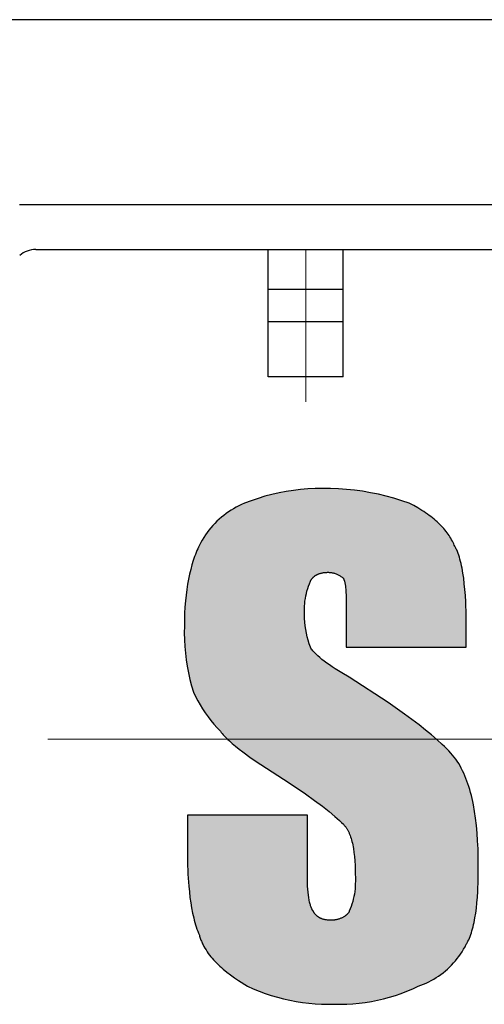
# Model space of a CAD drawing. Units: millimetres. Extents: x 283 to 1901, y 154 to 1298.
# Drawn here: x 1467 to 1486, y 694 to 734 of the extents above; entities that cross this region are included whole.
import ezdxf

# ---------------------------------------------------------------- set-up
doc = ezdxf.new("R2010")
doc.units = ezdxf.units.MM
doc.header["$LTSCALE"] = 0.2
doc.linetypes.add('CENTER', pattern=[50.8, 31.75, -6.35, 6.35, -6.35])
doc.layers.add('외형선', color=3, linetype='Continuous')
doc.layers.add('중심선', color=1, linetype='CENTER', lineweight=13)

# ---------------------------------------------------------------- blocks, each defined once
blk = doc.blocks.new('0.4M2')
at = {"layer": '외형선'}
blk.add_hatch(color=256, dxfattribs=at).paths.add_polyline_path([(2852.758, -8714.536), (2852.741, -8714.391), (2852.729, -8714.244), (2852.722, -8714.098), (2852.719, -8713.951), (2852.72, -8713.848), (2852.725, -8713.746), (2852.733, -8713.643), (2852.744, -8713.541), (2852.759, -8713.439), (2852.778, -8713.338), (2852.799, -8713.238), (2852.825, -8713.138), (2852.853, -8713.04), (2852.885, -8712.942), (2852.921, -8712.845), (2852.967, -8712.732), (2853.023, -8712.645), (2853.096, -8712.566), (2853.179, -8712.506), (2853.265, -8712.462), (2853.363, -8712.427), (2853.474, -8712.404), (2853.581, -8712.392), (2853.683, -8712.389), (2853.79, -8712.397), (2853.913, -8712.423), (2854.032, -8712.466), (2854.143, -8712.524), (2854.233, -8712.588), (2854.285, -8712.634), (2854.319, -8712.725), (2854.343, -8712.819), (2854.359, -8712.907), (2854.376, -8713.03), (2854.385, -8713.156), (2854.394, -8713.333), (2854.398, -8713.525), (2854.4, -8713.951), (2854.4, -8715.392), (2859.203, -8715.392), (2859.203, -8714.672), (2859.198, -8714.103), (2859.179, -8713.572), (2859.165, -8713.321), (2859.147, -8713.08), (2859.124, -8712.85), (2859.098, -8712.63), (2859.068, -8712.422), (2859.033, -8712.225), (2859.014, -8712.132), (2858.994, -8712.041), (2858.973, -8711.953), (2858.95, -8711.868), (2858.926, -8711.787), (2858.901, -8711.709), (2858.875, -8711.634), (2858.847, -8711.562), (2858.818, -8711.494), (2858.803, -8711.461), (2858.788, -8711.429), (2858.772, -8711.398), (2858.756, -8711.367), (2858.74, -8711.338), (2858.723, -8711.309), (2858.7, -8711.253), (2858.674, -8711.197), (2858.646, -8711.141), (2858.616, -8711.084), (2858.584, -8711.028), (2858.55, -8710.972), (2858.514, -8710.917), (2858.476, -8710.861), (2858.435, -8710.805), (2858.392, -8710.75), (2858.348, -8710.695), (2858.301, -8710.64), (2858.252, -8710.586), (2858.201, -8710.531), (2858.148, -8710.477), (2858.093, -8710.424), (2858.035, -8710.37), (2857.976, -8710.317), (2857.914, -8710.265), (2857.851, -8710.213), (2857.785, -8710.161), (2857.717, -8710.11), (2857.647, -8710.059), (2857.575, -8710.009), (2857.501, -8709.959), (2857.424, -8709.91), (2857.265, -8709.814), (2857.098, -8709.72), (2856.922, -8709.628), (2856.617, -8709.523), (2856.308, -8709.428), (2855.997, -8709.343), (2855.683, -8709.267), (2855.366, -8709.202), (2855.048, -8709.147), (2854.728, -8709.103), (2854.407, -8709.068), (2854.085, -8709.045), (2853.763, -8709.031), (2853.44, -8709.028), (2853.149, -8709.033), (2852.859, -8709.049), (2852.569, -8709.074), (2852.28, -8709.109), (2851.993, -8709.155), (2851.708, -8709.209), (2851.424, -8709.274), (2851.143, -8709.348), (2850.865, -8709.432), (2850.59, -8709.525), (2850.318, -8709.628), (2850.208, -8709.676), (2850.1, -8709.728), (2849.993, -8709.783), (2849.889, -8709.842), (2849.787, -8709.904), (2849.686, -8709.97), (2849.588, -8710.039), (2849.493, -8710.112), (2849.4, -8710.187), (2849.31, -8710.266), (2849.222, -8710.348), (2849.137, -8710.432), (2849.055, -8710.52), (2848.977, -8710.61), (2848.901, -8710.703), (2848.828, -8710.799), (2848.759, -8710.896), (2848.693, -8710.996), (2848.631, -8711.099), (2848.572, -8711.203), (2848.516, -8711.309), (2848.483, -8711.378), (2848.45, -8711.449), (2848.418, -8711.521), (2848.387, -8711.596), (2848.357, -8711.673), (2848.327, -8711.753), (2848.271, -8711.917), (2848.217, -8712.09), (2848.168, -8712.272), (2848.123, -8712.462), (2848.081, -8712.66), (2848.044, -8712.867), (2848.011, -8713.082), (2847.983, -8713.306), (2847.959, -8713.538), (2847.94, -8713.779), (2847.927, -8714.028), (2847.919, -8714.285), (2847.916, -8714.551), (2847.913, -8714.819), (2847.919, -8715.087), (2847.934, -8715.354), (2847.957, -8715.621), (2847.989, -8715.887), (2848.029, -8716.152), (2848.078, -8716.415), (2848.136, -8716.676), (2848.202, -8716.936), (2848.276, -8717.193), (2848.361, -8717.364), (2848.45, -8717.532), (2848.546, -8717.698), (2848.646, -8717.86), (2848.752, -8718.018), (2848.864, -8718.173), (2848.98, -8718.324), (2849.101, -8718.472), (2849.226, -8718.615), (2849.357, -8718.754), (2849.392, -8718.8), (2849.43, -8718.846), (2849.471, -8718.893), (2849.515, -8718.94), (2849.561, -8718.989), (2849.61, -8719.038), (2849.662, -8719.088), (2849.717, -8719.139), (2849.835, -8719.243), (2849.965, -8719.352), (2850.106, -8719.464), (2850.258, -8719.58), (2850.595, -8719.825), (2850.978, -8720.088), (2851.879, -8720.676), (2852.346, -8720.979), (2852.76, -8721.261), (2853.124, -8721.52), (2853.44, -8721.756), (2853.71, -8721.97), (2853.939, -8722.162), (2854.128, -8722.33), (2854.208, -8722.406), (2854.315, -8722.511), (2854.383, -8722.597), (2854.439, -8722.683), (2854.49, -8722.777), (2854.538, -8722.885), (2854.582, -8723.009), (2854.617, -8723.133), (2854.649, -8723.266), (2854.677, -8723.417), (2854.704, -8723.604), (2854.722, -8723.77), (2854.736, -8723.946), (2854.747, -8724.133), (2854.755, -8724.33), (2854.761, -8724.758), (2854.76, -8724.861), (2854.755, -8724.964), (2854.747, -8725.066), (2854.735, -8725.168), (2854.721, -8725.27), (2854.702, -8725.371), (2854.68, -8725.471), (2854.655, -8725.571), (2854.626, -8725.67), (2854.594, -8725.767), (2854.559, -8725.864), (2854.51, -8725.985), (2854.446, -8726.068), (2854.365, -8726.14), (2854.269, -8726.2), (2854.168, -8726.246), (2854.063, -8726.282), (2853.958, -8726.306), (2853.847, -8726.32), (2853.733, -8726.319), (2853.623, -8726.31), (2853.509, -8726.289), (2853.403, -8726.255), (2853.31, -8726.21), (2853.225, -8726.151), (2853.15, -8726.074), (2853.113, -8726.018), (2853.083, -8725.97), (2853.031, -8725.896), (2852.992, -8725.808), (2852.96, -8725.709), (2852.935, -8725.611), (2852.914, -8725.509), (2852.898, -8725.414), (2852.884, -8725.312), (2852.871, -8725.201), (2852.86, -8725.081), (2852.851, -8724.953), (2852.845, -8724.816), (2852.841, -8724.672), (2852.839, -8724.518), (2852.839, -8722.117), (2848.036, -8722.117), (2848.036, -8723.437), (2848.042, -8723.966), (2848.06, -8724.471), (2848.093, -8724.951), (2848.115, -8725.181), (2848.141, -8725.404), (2848.171, -8725.62), (2848.206, -8725.828), (2848.245, -8726.03), (2848.289, -8726.224), (2848.313, -8726.318), (2848.338, -8726.41), (2848.365, -8726.5), (2848.392, -8726.588), (2848.421, -8726.674), (2848.452, -8726.758), (2848.483, -8726.84), (2848.516, -8726.92), (2848.528, -8726.959), (2848.54, -8726.998), (2848.553, -8727.036), (2848.567, -8727.075), (2848.581, -8727.112), (2848.596, -8727.15), (2848.612, -8727.187), (2848.628, -8727.224), (2848.645, -8727.261), (2848.663, -8727.297), (2848.701, -8727.369), (2848.74, -8727.439), (2848.783, -8727.509), (2848.828, -8727.577), (2848.875, -8727.645), (2848.925, -8727.711), (2848.977, -8727.777), (2849.031, -8727.841), (2849.087, -8727.905), (2849.146, -8727.968), (2849.207, -8728.03), (2849.27, -8728.092), (2849.335, -8728.153), (2849.402, -8728.213), (2849.471, -8728.273), (2849.615, -8728.391), (2849.766, -8728.507), (2849.924, -8728.622), (2850.089, -8728.735), (2850.438, -8728.961), (2850.672, -8729.065), (2850.91, -8729.161), (2851.15, -8729.249), (2851.393, -8729.329), (2851.639, -8729.401), (2851.887, -8729.465), (2852.137, -8729.521), (2852.389, -8729.569), (2852.642, -8729.609), (2852.897, -8729.64), (2853.152, -8729.663), (2853.408, -8729.678), (2853.664, -8729.684), (2853.92, -8729.682), (2854.168, -8729.684), (2854.416, -8729.678), (2854.663, -8729.663), (2854.91, -8729.64), (2855.156, -8729.609), (2855.401, -8729.57), (2855.644, -8729.522), (2855.886, -8729.466), (2856.125, -8729.402), (2856.362, -8729.329), (2856.597, -8729.249), (2856.828, -8729.161), (2857.057, -8729.065), (2857.282, -8728.961), (2857.389, -8728.922), (2857.495, -8728.88), (2857.599, -8728.834), (2857.702, -8728.785), (2857.802, -8728.732), (2857.901, -8728.676), (2857.998, -8728.616), (2858.093, -8728.553), (2858.186, -8728.487), (2858.277, -8728.418), (2858.365, -8728.346), (2858.451, -8728.271), (2858.534, -8728.194), (2858.614, -8728.113), (2858.692, -8728.03), (2858.767, -8727.944), (2858.838, -8727.856), (2858.907, -8727.765), (2858.973, -8727.672), (2859.036, -8727.577), (2859.095, -8727.48), (2859.151, -8727.381), (2859.203, -8727.28), (2859.22, -8727.251), (2859.237, -8727.222), (2859.253, -8727.192), (2859.268, -8727.162), (2859.299, -8727.099), (2859.328, -8727.033), (2859.355, -8726.964), (2859.382, -8726.892), (2859.407, -8726.818), (2859.431, -8726.741), (2859.453, -8726.662), (2859.475, -8726.58), (2859.495, -8726.495), (2859.514, -8726.408), (2859.548, -8726.226), (2859.579, -8726.034), (2859.605, -8725.832), (2859.627, -8725.621), (2859.645, -8725.4), (2859.659, -8725.169), (2859.678, -8724.681), (2859.684, -8724.158), (2859.672, -8723.465), (2859.658, -8723.139), (2859.637, -8722.826), (2859.61, -8722.525), (2859.576, -8722.237), (2859.536, -8721.961), (2859.489, -8721.696), (2859.462, -8721.568), (2859.434, -8721.443), (2859.405, -8721.32), (2859.373, -8721.2), (2859.34, -8721.083), (2859.304, -8720.969), (2859.267, -8720.856), (2859.228, -8720.747), (2859.187, -8720.64), (2859.144, -8720.535), (2859.099, -8720.433), (2859.052, -8720.333), (2859.003, -8720.235), (2858.952, -8720.139), (2858.898, -8720.046), (2858.843, -8719.955), (2858.785, -8719.876), (2858.721, -8719.795), (2858.652, -8719.712), (2858.579, -8719.628), (2858.5, -8719.543), (2858.417, -8719.456), (2858.329, -8719.368), (2858.235, -8719.278), (2858.034, -8719.093), (2857.813, -8718.902), (2857.573, -8718.704), (2857.312, -8718.499), (2856.732, -8718.068), (2856.074, -8717.608), (2854.52, -8716.593), (2854.222, -8716.418), (2853.956, -8716.253), (2853.834, -8716.174), (2853.72, -8716.097), (2853.614, -8716.021), (2853.515, -8715.947), (2853.422, -8715.875), (2853.337, -8715.804), (2853.243, -8715.719), (2853.169, -8715.647), (2853.088, -8715.561), (2853.006, -8715.46), (2852.959, -8715.392), (2852.914, -8715.252), (2852.874, -8715.111), (2852.838, -8714.969), (2852.807, -8714.826), (2852.78, -8714.681)])
for p, q in [((2866.273, -8690.267), (2837.372, -8690.267)), ((2841.31, -8697.667), (2866.273, -8697.667)), ((2841.965, -8699.467), (2866.273, -8699.467)), ((2851.273, -8704.567), (2851.273, -8699.467)), ((2854.273, -8704.567), (2854.273, -8699.467)), ((2854.273, -8701.067), (2851.273, -8701.067)), ((2854.273, -8702.367), (2851.273, -8702.367)), ((2854.273, -8704.567), (2851.273, -8704.567)), ((2854.274, -8704.567), (2851.274, -8704.567)), ((2851.993, -8709.155), (2851.708, -8709.209)), ((2852.28, -8709.109), (2851.993, -8709.155)), ((2852.569, -8709.074), (2852.28, -8709.109)), ((2852.859, -8709.049), (2852.569, -8709.074)), ((2853.149, -8709.033), (2852.859, -8709.049)), ((2853.44, -8709.028), (2853.149, -8709.033)), ((2853.763, -8709.031), (2853.44, -8709.028)), ((2854.085, -8709.045), (2853.763, -8709.031)), ((2854.407, -8709.068), (2854.085, -8709.045)), ((2854.728, -8709.103), (2854.407, -8709.068)), ((2855.048, -8709.147), (2854.728, -8709.103)), ((2855.366, -8709.202), (2855.048, -8709.147)), ((2850.59, -8709.525), (2850.318, -8709.628)), ((2850.865, -8709.432), (2850.59, -8709.525)), ((2851.143, -8709.348), (2850.865, -8709.432)), ((2851.424, -8709.274), (2851.143, -8709.348)), ((2851.708, -8709.209), (2851.424, -8709.274)), ((2855.683, -8709.267), (2855.366, -8709.202)), ((2855.997, -8709.343), (2855.683, -8709.267)), ((2856.308, -8709.428), (2855.997, -8709.343)), ((2856.617, -8709.523), (2856.308, -8709.428)), ((2856.922, -8709.628), (2856.617, -8709.523)), ((2849.686, -8709.97), (2849.588, -8710.039)), ((2849.787, -8709.904), (2849.686, -8709.97)), ((2849.889, -8709.842), (2849.787, -8709.904)), ((2849.993, -8709.783), (2849.889, -8709.842)), ((2850.1, -8709.728), (2849.993, -8709.783)), ((2850.208, -8709.676), (2850.1, -8709.728)), ((2850.318, -8709.628), (2850.208, -8709.676)), ((2857.098, -8709.72), (2856.922, -8709.628)), ((2857.265, -8709.814), (2857.098, -8709.72)), ((2857.424, -8709.91), (2857.265, -8709.814)), ((2857.501, -8709.959), (2857.424, -8709.91)), ((2857.575, -8710.009), (2857.501, -8709.959)), ((2849.222, -8710.348), (2849.137, -8710.432)), ((2849.31, -8710.266), (2849.222, -8710.348)), ((2849.4, -8710.187), (2849.31, -8710.266)), ((2849.493, -8710.112), (2849.4, -8710.187)), ((2849.588, -8710.039), (2849.493, -8710.112)), ((2857.647, -8710.059), (2857.575, -8710.009)), ((2857.717, -8710.11), (2857.647, -8710.059)), ((2857.785, -8710.161), (2857.717, -8710.11)), ((2857.851, -8710.213), (2857.785, -8710.161)), ((2857.914, -8710.265), (2857.851, -8710.213)), ((2857.976, -8710.317), (2857.914, -8710.265)), ((2858.035, -8710.37), (2857.976, -8710.317)), ((2858.093, -8710.424), (2858.035, -8710.37)), ((2848.901, -8710.703), (2848.828, -8710.799)), ((2848.977, -8710.61), (2848.901, -8710.703)), ((2849.055, -8710.52), (2848.977, -8710.61)), ((2849.137, -8710.432), (2849.055, -8710.52)), ((2858.148, -8710.477), (2858.093, -8710.424)), ((2858.201, -8710.531), (2858.148, -8710.477)), ((2858.252, -8710.586), (2858.201, -8710.531)), ((2858.301, -8710.64), (2858.252, -8710.586)), ((2858.348, -8710.695), (2858.301, -8710.64)), ((2858.392, -8710.75), (2858.348, -8710.695)), ((2858.435, -8710.805), (2858.392, -8710.75)), ((2848.631, -8711.099), (2848.572, -8711.203)), ((2848.693, -8710.996), (2848.631, -8711.099)), ((2848.759, -8710.896), (2848.693, -8710.996)), ((2848.828, -8710.799), (2848.759, -8710.896)), ((2858.476, -8710.861), (2858.435, -8710.805)), ((2858.514, -8710.917), (2858.476, -8710.861)), ((2858.55, -8710.972), (2858.514, -8710.917)), ((2858.584, -8711.028), (2858.55, -8710.972)), ((2858.616, -8711.084), (2858.584, -8711.028)), ((2858.646, -8711.141), (2858.616, -8711.084)), ((2858.674, -8711.197), (2858.646, -8711.141)), ((2848.418, -8711.521), (2848.387, -8711.596)), ((2848.45, -8711.449), (2848.418, -8711.521)), ((2848.483, -8711.378), (2848.45, -8711.449)), ((2848.516, -8711.309), (2848.483, -8711.378)), ((2848.572, -8711.203), (2848.516, -8711.309)), ((2858.7, -8711.253), (2858.674, -8711.197)), ((2858.723, -8711.309), (2858.7, -8711.253)), ((2858.74, -8711.338), (2858.723, -8711.309)), ((2858.756, -8711.367), (2858.74, -8711.338)), ((2858.772, -8711.398), (2858.756, -8711.367)), ((2858.788, -8711.429), (2858.772, -8711.398)), ((2858.803, -8711.461), (2858.788, -8711.429)), ((2858.818, -8711.494), (2858.803, -8711.461)), ((2858.847, -8711.562), (2858.818, -8711.494)), ((2858.875, -8711.634), (2858.847, -8711.562)), ((2848.271, -8711.917), (2848.217, -8712.09)), ((2848.327, -8711.753), (2848.271, -8711.917)), ((2848.357, -8711.673), (2848.327, -8711.753)), ((2848.387, -8711.596), (2848.357, -8711.673)), ((2858.901, -8711.709), (2858.875, -8711.634)), ((2858.926, -8711.787), (2858.901, -8711.709)), ((2858.95, -8711.868), (2858.926, -8711.787)), ((2858.973, -8711.953), (2858.95, -8711.868)), ((2858.994, -8712.041), (2858.973, -8711.953)), ((2848.168, -8712.272), (2848.123, -8712.462)), ((2848.217, -8712.09), (2848.168, -8712.272)), ((2859.014, -8712.132), (2858.994, -8712.041)), ((2859.033, -8712.225), (2859.014, -8712.132)), ((2859.068, -8712.422), (2859.033, -8712.225)), ((2848.081, -8712.66), (2848.044, -8712.867)), ((2848.123, -8712.462), (2848.081, -8712.66)), ((2852.959, -8712.75), (2852.965, -8712.739)), ((2852.965, -8712.739), (2852.971, -8712.728)), ((2852.971, -8712.728), (2852.977, -8712.717)), ((2852.977, -8712.717), (2852.983, -8712.707)), ((2852.983, -8712.707), (2852.99, -8712.696)), ((2852.99, -8712.696), (2852.996, -8712.686)), ((2852.996, -8712.686), (2853.003, -8712.676)), ((2853.003, -8712.676), (2853.01, -8712.666)), ((2853.01, -8712.666), (2853.017, -8712.656)), ((2853.017, -8712.656), (2853.024, -8712.646)), ((2853.024, -8712.646), (2853.032, -8712.637)), ((2853.032, -8712.637), (2853.04, -8712.628)), ((2853.04, -8712.628), (2853.047, -8712.619)), ((2853.047, -8712.619), (2853.055, -8712.61)), ((2853.055, -8712.61), (2853.064, -8712.601)), ((2853.064, -8712.601), (2853.072, -8712.593)), ((2853.072, -8712.593), (2853.08, -8712.584)), ((2853.08, -8712.584), (2853.089, -8712.576)), ((2853.089, -8712.576), (2853.098, -8712.568)), ((2853.098, -8712.568), (2853.107, -8712.56)), ((2853.107, -8712.56), (2853.116, -8712.553)), ((2853.116, -8712.553), (2853.126, -8712.545)), ((2853.126, -8712.545), (2853.135, -8712.538)), ((2853.135, -8712.538), (2853.145, -8712.531)), ((2853.145, -8712.531), (2853.155, -8712.524)), ((2853.155, -8712.524), (2853.165, -8712.517)), ((2853.165, -8712.517), (2853.175, -8712.51)), ((2853.175, -8712.51), (2853.186, -8712.504)), ((2853.186, -8712.504), (2853.197, -8712.498)), ((2853.197, -8712.498), (2853.207, -8712.492)), ((2853.207, -8712.492), (2853.218, -8712.486)), ((2853.218, -8712.486), (2853.23, -8712.48)), ((2853.23, -8712.48), (2853.241, -8712.475)), ((2853.241, -8712.475), (2853.252, -8712.469)), ((2853.252, -8712.469), (2853.264, -8712.464)), ((2853.264, -8712.464), (2853.276, -8712.459)), ((2853.276, -8712.459), (2853.288, -8712.454)), ((2853.288, -8712.454), (2853.3, -8712.449)), ((2853.3, -8712.449), (2853.325, -8712.441)), ((2853.325, -8712.441), (2853.351, -8712.433)), ((2853.351, -8712.433), (2853.377, -8712.425)), ((2853.377, -8712.425), (2853.404, -8712.419)), ((2853.404, -8712.419), (2853.432, -8712.413)), ((2853.432, -8712.413), (2853.461, -8712.407)), ((2853.461, -8712.407), (2853.49, -8712.403)), ((2853.49, -8712.403), (2853.52, -8712.399)), ((2853.52, -8712.399), (2853.55, -8712.396)), ((2853.55, -8712.396), (2853.582, -8712.393)), ((2853.582, -8712.393), (2853.614, -8712.391)), ((2853.614, -8712.391), (2853.646, -8712.39)), ((2853.646, -8712.39), (2853.68, -8712.39)), ((2853.68, -8712.39), (2853.711, -8712.391)), ((2853.711, -8712.391), (2853.743, -8712.393)), ((2853.743, -8712.393), (2853.774, -8712.397)), ((2853.774, -8712.397), (2853.805, -8712.401)), ((2853.805, -8712.401), (2853.836, -8712.407)), ((2853.836, -8712.407), (2853.867, -8712.413)), ((2853.867, -8712.413), (2853.897, -8712.421)), ((2853.897, -8712.421), (2853.928, -8712.429)), ((2853.928, -8712.429), (2853.958, -8712.439)), ((2853.958, -8712.439), (2853.987, -8712.45)), ((2853.987, -8712.45), (2854.016, -8712.461)), ((2854.016, -8712.461), (2854.045, -8712.474)), ((2854.045, -8712.474), (2854.074, -8712.488)), ((2854.074, -8712.488), (2854.101, -8712.502)), ((2854.101, -8712.502), (2854.129, -8712.518)), ((2854.129, -8712.518), (2854.156, -8712.534)), ((2854.156, -8712.534), (2854.182, -8712.552)), ((2854.182, -8712.552), (2854.207, -8712.57)), ((2854.207, -8712.57), (2854.232, -8712.589)), ((2854.232, -8712.589), (2854.257, -8712.609)), ((2854.257, -8712.609), (2854.28, -8712.63)), ((2854.28, -8712.63), (2854.286, -8712.642)), ((2854.286, -8712.642), (2854.291, -8712.653)), ((2854.291, -8712.653), (2854.296, -8712.666)), ((2854.296, -8712.666), (2854.301, -8712.678)), ((2854.301, -8712.678), (2854.306, -8712.691)), ((2854.306, -8712.691), (2854.311, -8712.704)), ((2854.311, -8712.704), (2854.315, -8712.717)), ((2854.315, -8712.717), (2854.32, -8712.731)), ((2854.32, -8712.731), (2854.328, -8712.76)), ((2859.098, -8712.63), (2859.068, -8712.422)), ((2859.124, -8712.85), (2859.098, -8712.63)), ((2848.011, -8713.082), (2847.983, -8713.306)), ((2848.044, -8712.867), (2848.011, -8713.082)), ((2852.799, -8713.238), (2852.825, -8713.138)), ((2852.825, -8713.138), (2852.853, -8713.04)), ((2852.853, -8713.04), (2852.885, -8712.942)), ((2852.885, -8712.942), (2852.921, -8712.845)), ((2852.921, -8712.845), (2852.959, -8712.75)), ((2854.328, -8712.76), (2854.336, -8712.79)), ((2854.336, -8712.79), (2854.343, -8712.821)), ((2854.343, -8712.821), (2854.35, -8712.853)), ((2854.35, -8712.853), (2854.356, -8712.887)), ((2854.356, -8712.887), (2854.361, -8712.922)), ((2854.361, -8712.922), (2854.371, -8712.995)), ((2854.371, -8712.995), (2854.379, -8713.073)), ((2854.379, -8713.073), (2854.385, -8713.156)), ((2859.147, -8713.08), (2859.124, -8712.85)), ((2859.165, -8713.321), (2859.147, -8713.08)), ((2847.983, -8713.306), (2847.959, -8713.538)), ((2852.744, -8713.541), (2852.759, -8713.439)), ((2852.759, -8713.439), (2852.778, -8713.338)), ((2852.778, -8713.338), (2852.799, -8713.238)), ((2854.385, -8713.156), (2854.394, -8713.333)), ((2854.394, -8713.333), (2854.398, -8713.525)), ((2854.398, -8713.525), (2854.4, -8713.951)), ((2859.179, -8713.572), (2859.165, -8713.321)), ((2847.94, -8713.779), (2847.927, -8714.028)), ((2847.959, -8713.538), (2847.94, -8713.779)), ((2852.719, -8713.951), (2852.72, -8713.848)), ((2852.72, -8713.848), (2852.725, -8713.746)), ((2852.725, -8713.746), (2852.733, -8713.643)), ((2852.733, -8713.643), (2852.744, -8713.541)), ((2859.198, -8714.103), (2859.179, -8713.572)), ((2847.919, -8714.285), (2847.916, -8714.551)), ((2847.927, -8714.028), (2847.919, -8714.285)), ((2852.722, -8714.098), (2852.719, -8713.951)), ((2852.729, -8714.244), (2852.722, -8714.098)), ((2852.741, -8714.391), (2852.729, -8714.244)), ((2854.4, -8713.951), (2854.4, -8715.392)), ((2859.203, -8714.672), (2859.198, -8714.103)), ((2847.916, -8714.551), (2847.913, -8714.819)), ((2852.758, -8714.536), (2852.741, -8714.391)), ((2852.78, -8714.681), (2852.758, -8714.536)), ((2852.807, -8714.826), (2852.78, -8714.681)), ((2859.203, -8715.392), (2859.203, -8714.672)), ((2847.913, -8714.819), (2847.919, -8715.087)), ((2847.919, -8715.087), (2847.934, -8715.354)), ((2852.838, -8714.969), (2852.807, -8714.826)), ((2852.874, -8715.111), (2852.838, -8714.969)), ((2852.914, -8715.252), (2852.874, -8715.111)), ((2847.934, -8715.354), (2847.957, -8715.621)), ((2852.959, -8715.392), (2852.914, -8715.252)), ((2852.983, -8715.426), (2852.959, -8715.392)), ((2853.007, -8715.46), (2852.983, -8715.426)), ((2853.033, -8715.493), (2853.007, -8715.46)), ((2853.061, -8715.527), (2853.033, -8715.493)), ((2854.4, -8715.392), (2859.203, -8715.392)), ((2847.957, -8715.621), (2847.989, -8715.887)), ((2847.989, -8715.887), (2848.029, -8716.152)), ((2853.09, -8715.561), (2853.061, -8715.527)), ((2853.121, -8715.595), (2853.09, -8715.561)), ((2853.153, -8715.63), (2853.121, -8715.595)), ((2853.186, -8715.664), (2853.153, -8715.63)), ((2853.222, -8715.699), (2853.186, -8715.664)), ((2853.258, -8715.733), (2853.222, -8715.699)), ((2853.337, -8715.804), (2853.258, -8715.733)), ((2853.422, -8715.875), (2853.337, -8715.804)), ((2853.515, -8715.947), (2853.422, -8715.875)), ((2848.029, -8716.152), (2848.078, -8716.415)), ((2853.614, -8716.021), (2853.515, -8715.947)), ((2853.72, -8716.097), (2853.614, -8716.021)), ((2853.834, -8716.174), (2853.72, -8716.097)), ((2853.956, -8716.253), (2853.834, -8716.174)), ((2854.222, -8716.418), (2853.956, -8716.253)), ((2848.078, -8716.415), (2848.136, -8716.676)), ((2848.136, -8716.676), (2848.202, -8716.936)), ((2854.52, -8716.593), (2854.222, -8716.418)), ((2856.074, -8717.608), (2854.52, -8716.593)), ((2848.202, -8716.936), (2848.276, -8717.193)), ((2848.276, -8717.193), (2848.361, -8717.364)), ((2848.361, -8717.364), (2848.45, -8717.532)), ((2848.45, -8717.532), (2848.546, -8717.698)), ((2848.546, -8717.698), (2848.646, -8717.86)), ((2848.646, -8717.86), (2848.752, -8718.018)), ((2856.732, -8718.068), (2856.074, -8717.608)), ((2848.752, -8718.018), (2848.864, -8718.173)), ((2848.864, -8718.173), (2848.98, -8718.324)), ((2857.312, -8718.499), (2856.732, -8718.068)), ((2848.98, -8718.324), (2849.101, -8718.472)), ((2849.101, -8718.472), (2849.226, -8718.615)), ((2849.226, -8718.615), (2849.357, -8718.754)), ((2857.573, -8718.704), (2857.312, -8718.499)), ((2849.357, -8718.754), (2849.392, -8718.8)), ((2849.392, -8718.8), (2849.43, -8718.846)), ((2849.43, -8718.846), (2849.471, -8718.893)), ((2849.471, -8718.893), (2849.515, -8718.94)), ((2849.515, -8718.94), (2849.561, -8718.989)), ((2849.561, -8718.989), (2849.61, -8719.038)), ((2849.61, -8719.038), (2849.662, -8719.088)), ((2857.813, -8718.902), (2857.573, -8718.704)), ((2858.034, -8719.093), (2857.813, -8718.902)), ((2849.662, -8719.088), (2849.717, -8719.139)), ((2849.717, -8719.139), (2849.835, -8719.243)), ((2849.835, -8719.243), (2849.965, -8719.352)), ((2849.965, -8719.352), (2850.106, -8719.464)), ((2858.235, -8719.278), (2858.034, -8719.093)), ((2858.329, -8719.368), (2858.235, -8719.278)), ((2858.417, -8719.456), (2858.329, -8719.368)), ((2850.106, -8719.464), (2850.258, -8719.58)), ((2850.258, -8719.58), (2850.595, -8719.825)), ((2850.595, -8719.825), (2850.978, -8720.088)), ((2858.5, -8719.543), (2858.417, -8719.456)), ((2858.579, -8719.628), (2858.5, -8719.543)), ((2858.652, -8719.712), (2858.579, -8719.628)), ((2858.721, -8719.795), (2858.652, -8719.712)), ((2858.785, -8719.876), (2858.721, -8719.795)), ((2850.978, -8720.088), (2851.879, -8720.676)), ((2858.843, -8719.955), (2858.785, -8719.876)), ((2858.898, -8720.046), (2858.843, -8719.955)), ((2858.952, -8720.139), (2858.898, -8720.046)), ((2859.003, -8720.235), (2858.952, -8720.139)), ((2859.052, -8720.333), (2859.003, -8720.235)), ((2859.099, -8720.433), (2859.052, -8720.333)), ((2859.144, -8720.535), (2859.099, -8720.433)), ((2859.187, -8720.64), (2859.144, -8720.535)), ((2851.879, -8720.676), (2852.346, -8720.979)), ((2852.346, -8720.979), (2852.76, -8721.261)), ((2859.228, -8720.747), (2859.187, -8720.64)), ((2859.267, -8720.856), (2859.228, -8720.747)), ((2859.304, -8720.969), (2859.267, -8720.856)), ((2859.34, -8721.083), (2859.304, -8720.969)), ((2852.76, -8721.261), (2853.124, -8721.52)), ((2859.373, -8721.2), (2859.34, -8721.083)), ((2859.405, -8721.32), (2859.373, -8721.2)), ((2859.434, -8721.443), (2859.405, -8721.32)), ((2853.124, -8721.52), (2853.44, -8721.756)), ((2853.44, -8721.756), (2853.71, -8721.97)), ((2859.462, -8721.568), (2859.434, -8721.443)), ((2859.489, -8721.696), (2859.462, -8721.568)), ((2859.536, -8721.961), (2859.489, -8721.696)), ((2848.036, -8722.117), (2848.036, -8723.437)), ((2852.839, -8722.117), (2848.036, -8722.117)), ((2852.839, -8724.518), (2852.839, -8722.117)), ((2853.71, -8721.97), (2853.939, -8722.162)), ((2853.939, -8722.162), (2854.128, -8722.33)), ((2859.576, -8722.237), (2859.536, -8721.961)), ((2854.128, -8722.33), (2854.208, -8722.406)), ((2854.208, -8722.406), (2854.28, -8722.477)), ((2854.28, -8722.477), (2854.297, -8722.494)), ((2854.297, -8722.494), (2854.313, -8722.512)), ((2854.313, -8722.512), (2854.329, -8722.53)), ((2854.329, -8722.53), (2854.345, -8722.549)), ((2854.345, -8722.549), (2854.36, -8722.568)), ((2854.36, -8722.568), (2854.375, -8722.588)), ((2854.375, -8722.588), (2854.39, -8722.608)), ((2859.61, -8722.525), (2859.576, -8722.237)), ((2859.637, -8722.826), (2859.61, -8722.525)), ((2854.39, -8722.608), (2854.404, -8722.629)), ((2854.404, -8722.629), (2854.418, -8722.65)), ((2854.418, -8722.65), (2854.432, -8722.672)), ((2854.432, -8722.672), (2854.445, -8722.695)), ((2854.445, -8722.695), (2854.458, -8722.718)), ((2854.458, -8722.718), (2854.471, -8722.742)), ((2854.471, -8722.742), (2854.483, -8722.766)), ((2854.483, -8722.766), (2854.495, -8722.791)), ((2854.495, -8722.791), (2854.507, -8722.816)), ((2854.507, -8722.816), (2854.519, -8722.842)), ((2854.519, -8722.842), (2854.53, -8722.869)), ((2854.53, -8722.869), (2854.551, -8722.924)), ((2854.551, -8722.924), (2854.571, -8722.981)), ((2854.571, -8722.981), (2854.59, -8723.04)), ((2859.658, -8723.139), (2859.637, -8722.826)), ((2854.59, -8723.04), (2854.608, -8723.102)), ((2854.608, -8723.102), (2854.625, -8723.166)), ((2854.625, -8723.166), (2854.641, -8723.233)), ((2854.641, -8723.233), (2854.655, -8723.302)), ((2854.655, -8723.302), (2854.669, -8723.374)), ((2854.669, -8723.374), (2854.682, -8723.448)), ((2859.672, -8723.465), (2859.658, -8723.139)), ((2848.036, -8723.437), (2848.042, -8723.966)), ((2854.682, -8723.448), (2854.704, -8723.604)), ((2854.704, -8723.604), (2854.722, -8723.77)), ((2854.722, -8723.77), (2854.736, -8723.946)), ((2859.684, -8724.158), (2859.672, -8723.465)), ((2848.042, -8723.966), (2848.06, -8724.471)), ((2854.736, -8723.946), (2854.747, -8724.133)), ((2854.747, -8724.133), (2854.755, -8724.33)), ((2859.678, -8724.681), (2859.684, -8724.158)), ((2848.06, -8724.471), (2848.093, -8724.951)), ((2852.841, -8724.672), (2852.839, -8724.518)), ((2854.755, -8724.33), (2854.761, -8724.758)), ((2848.093, -8724.951), (2848.115, -8725.181)), ((2852.845, -8724.816), (2852.841, -8724.672)), ((2852.851, -8724.953), (2852.845, -8724.816)), ((2852.86, -8725.081), (2852.851, -8724.953)), ((2854.755, -8724.964), (2854.747, -8725.066)), ((2854.76, -8724.861), (2854.755, -8724.964)), ((2854.761, -8724.758), (2854.76, -8724.861)), ((2859.659, -8725.169), (2859.678, -8724.681)), ((2848.115, -8725.181), (2848.141, -8725.404)), ((2852.871, -8725.201), (2852.86, -8725.081)), ((2852.884, -8725.312), (2852.871, -8725.201)), ((2852.898, -8725.414), (2852.884, -8725.312)), ((2854.721, -8725.27), (2854.702, -8725.371)), ((2854.735, -8725.168), (2854.721, -8725.27)), ((2854.747, -8725.066), (2854.735, -8725.168)), ((2859.645, -8725.4), (2859.659, -8725.169)), ((2848.141, -8725.404), (2848.171, -8725.62)), ((2848.171, -8725.62), (2848.206, -8725.828)), ((2852.914, -8725.509), (2852.898, -8725.414)), ((2852.932, -8725.595), (2852.914, -8725.509)), ((2852.941, -8725.634), (2852.932, -8725.595)), ((2852.951, -8725.672), (2852.941, -8725.634)), ((2852.96, -8725.708), (2852.951, -8725.672)), ((2852.97, -8725.741), (2852.96, -8725.708)), ((2852.981, -8725.772), (2852.97, -8725.741)), ((2854.626, -8725.67), (2854.594, -8725.767)), ((2854.655, -8725.571), (2854.626, -8725.67)), ((2854.68, -8725.471), (2854.655, -8725.571)), ((2854.702, -8725.371), (2854.68, -8725.471)), ((2859.605, -8725.832), (2859.627, -8725.621)), ((2859.627, -8725.621), (2859.645, -8725.4)), ((2848.206, -8725.828), (2848.245, -8726.03)), ((2848.245, -8726.03), (2848.289, -8726.224)), ((2852.991, -8725.801), (2852.981, -8725.772)), ((2853.002, -8725.829), (2852.991, -8725.801)), ((2853.007, -8725.841), (2853.002, -8725.829)), ((2853.013, -8725.854), (2853.007, -8725.841)), ((2853.018, -8725.865), (2853.013, -8725.854)), ((2853.024, -8725.876), (2853.018, -8725.865)), ((2853.029, -8725.887), (2853.024, -8725.876)), ((2853.035, -8725.897), (2853.029, -8725.887)), ((2853.04, -8725.907), (2853.035, -8725.897)), ((2853.046, -8725.916), (2853.04, -8725.907)), ((2853.051, -8725.924), (2853.046, -8725.916)), ((2853.057, -8725.932), (2853.051, -8725.924)), ((2853.063, -8725.94), (2853.057, -8725.932)), ((2853.065, -8725.943), (2853.063, -8725.94)), ((2853.068, -8725.947), (2853.065, -8725.943)), ((2853.071, -8725.95), (2853.068, -8725.947)), ((2853.074, -8725.953), (2853.071, -8725.95)), ((2853.077, -8725.956), (2853.074, -8725.953)), ((2853.079, -8725.959), (2853.077, -8725.956)), ((2853.085, -8725.97), (2853.079, -8725.959)), ((2853.091, -8725.981), (2853.085, -8725.97)), ((2853.097, -8725.992), (2853.091, -8725.981)), ((2853.103, -8726.003), (2853.097, -8725.992)), ((2853.11, -8726.013), (2853.103, -8726.003)), ((2853.116, -8726.023), (2853.11, -8726.013)), ((2853.123, -8726.034), (2853.116, -8726.023)), ((2853.13, -8726.044), (2853.123, -8726.034)), ((2853.137, -8726.053), (2853.13, -8726.044)), ((2853.144, -8726.063), (2853.137, -8726.053)), ((2853.152, -8726.072), (2853.144, -8726.063)), ((2853.16, -8726.082), (2853.152, -8726.072)), ((2853.167, -8726.091), (2853.16, -8726.082)), ((2853.175, -8726.099), (2853.167, -8726.091)), ((2853.184, -8726.108), (2853.175, -8726.099)), ((2853.192, -8726.117), (2853.184, -8726.108)), ((2853.201, -8726.125), (2853.192, -8726.117)), ((2853.209, -8726.133), (2853.201, -8726.125)), ((2853.218, -8726.141), (2853.209, -8726.133)), ((2853.227, -8726.149), (2853.218, -8726.141)), ((2853.236, -8726.157), (2853.227, -8726.149)), ((2854.348, -8726.149), (2854.337, -8726.157)), ((2854.359, -8726.141), (2854.348, -8726.149)), ((2854.37, -8726.133), (2854.359, -8726.141)), ((2854.381, -8726.125), (2854.37, -8726.133)), ((2854.391, -8726.117), (2854.381, -8726.125)), ((2854.401, -8726.108), (2854.391, -8726.117)), ((2854.411, -8726.099), (2854.401, -8726.108)), ((2854.42, -8726.091), (2854.411, -8726.099)), ((2854.43, -8726.082), (2854.42, -8726.091)), ((2854.439, -8726.072), (2854.43, -8726.082)), ((2854.448, -8726.063), (2854.439, -8726.072)), ((2854.456, -8726.053), (2854.448, -8726.063)), ((2854.465, -8726.044), (2854.456, -8726.053)), ((2854.473, -8726.034), (2854.465, -8726.044)), ((2854.481, -8726.023), (2854.473, -8726.034)), ((2854.488, -8726.013), (2854.481, -8726.023)), ((2854.495, -8726.003), (2854.488, -8726.013)), ((2854.502, -8725.992), (2854.495, -8726.003)), ((2854.508, -8725.981), (2854.502, -8725.992)), ((2854.515, -8725.97), (2854.508, -8725.981)), ((2854.52, -8725.959), (2854.515, -8725.97)), ((2854.559, -8725.864), (2854.52, -8725.959)), ((2854.594, -8725.767), (2854.559, -8725.864)), ((2859.548, -8726.226), (2859.579, -8726.034)), ((2859.579, -8726.034), (2859.605, -8725.832)), ((2848.289, -8726.224), (2848.313, -8726.318)), ((2848.313, -8726.318), (2848.338, -8726.41)), ((2848.338, -8726.41), (2848.365, -8726.5)), ((2848.365, -8726.5), (2848.392, -8726.588)), ((2853.246, -8726.164), (2853.236, -8726.157)), ((2853.255, -8726.171), (2853.246, -8726.164)), ((2853.265, -8726.179), (2853.255, -8726.171)), ((2853.275, -8726.186), (2853.265, -8726.179)), ((2853.285, -8726.192), (2853.275, -8726.186)), ((2853.295, -8726.199), (2853.285, -8726.192)), ((2853.306, -8726.205), (2853.295, -8726.199)), ((2853.317, -8726.212), (2853.306, -8726.205)), ((2853.327, -8726.218), (2853.317, -8726.212)), ((2853.338, -8726.224), (2853.327, -8726.218)), ((2853.35, -8726.229), (2853.338, -8726.224)), ((2853.361, -8726.235), (2853.35, -8726.229)), ((2853.372, -8726.24), (2853.361, -8726.235)), ((2853.384, -8726.245), (2853.372, -8726.24)), ((2853.396, -8726.25), (2853.384, -8726.245)), ((2853.408, -8726.255), (2853.396, -8726.25)), ((2853.42, -8726.26), (2853.408, -8726.255)), ((2853.445, -8726.269), (2853.42, -8726.26)), ((2853.471, -8726.277), (2853.445, -8726.269)), ((2853.497, -8726.284), (2853.471, -8726.277)), ((2853.524, -8726.291), (2853.497, -8726.284)), ((2853.552, -8726.297), (2853.524, -8726.291)), ((2853.581, -8726.302), (2853.552, -8726.297)), ((2853.61, -8726.307), (2853.581, -8726.302)), ((2853.64, -8726.311), (2853.61, -8726.307)), ((2853.67, -8726.314), (2853.64, -8726.311)), ((2853.702, -8726.316), (2853.67, -8726.314)), ((2853.734, -8726.318), (2853.702, -8726.316)), ((2853.766, -8726.319), (2853.734, -8726.318)), ((2853.8, -8726.319), (2853.766, -8726.319)), ((2853.823, -8726.319), (2853.8, -8726.319)), ((2853.846, -8726.318), (2853.823, -8726.319)), ((2853.87, -8726.316), (2853.846, -8726.318)), ((2853.895, -8726.314), (2853.87, -8726.316)), ((2853.92, -8726.311), (2853.895, -8726.314)), ((2853.945, -8726.307), (2853.92, -8726.311)), ((2853.971, -8726.302), (2853.945, -8726.307)), ((2853.997, -8726.297), (2853.971, -8726.302)), ((2854.023, -8726.291), (2853.997, -8726.297)), ((2854.049, -8726.284), (2854.023, -8726.291)), ((2854.075, -8726.277), (2854.049, -8726.284)), ((2854.102, -8726.269), (2854.075, -8726.277)), ((2854.128, -8726.26), (2854.102, -8726.269)), ((2854.154, -8726.25), (2854.128, -8726.26)), ((2854.18, -8726.24), (2854.154, -8726.25)), ((2854.205, -8726.229), (2854.18, -8726.24)), ((2854.23, -8726.218), (2854.205, -8726.229)), ((2854.255, -8726.205), (2854.23, -8726.218)), ((2854.279, -8726.192), (2854.255, -8726.205)), ((2854.303, -8726.179), (2854.279, -8726.192)), ((2854.326, -8726.164), (2854.303, -8726.179)), ((2854.337, -8726.157), (2854.326, -8726.164)), ((2859.475, -8726.58), (2859.495, -8726.495)), ((2859.495, -8726.495), (2859.514, -8726.408)), ((2859.514, -8726.408), (2859.548, -8726.226)), ((2848.392, -8726.588), (2848.421, -8726.674)), ((2848.421, -8726.674), (2848.452, -8726.758)), ((2848.452, -8726.758), (2848.483, -8726.84)), ((2848.483, -8726.84), (2848.516, -8726.92)), ((2848.516, -8726.92), (2848.528, -8726.959)), ((2859.355, -8726.964), (2859.382, -8726.892)), ((2859.382, -8726.892), (2859.407, -8726.818)), ((2859.407, -8726.818), (2859.431, -8726.741)), ((2859.431, -8726.741), (2859.453, -8726.662)), ((2859.453, -8726.662), (2859.475, -8726.58)), ((2848.528, -8726.959), (2848.54, -8726.998)), ((2848.54, -8726.998), (2848.553, -8727.036)), ((2848.553, -8727.036), (2848.567, -8727.075)), ((2848.567, -8727.075), (2848.581, -8727.112)), ((2848.581, -8727.112), (2848.596, -8727.15)), ((2848.596, -8727.15), (2848.612, -8727.187)), ((2848.612, -8727.187), (2848.628, -8727.224)), ((2848.628, -8727.224), (2848.645, -8727.261)), ((2848.645, -8727.261), (2848.663, -8727.297)), ((2848.663, -8727.297), (2848.701, -8727.369)), ((2859.151, -8727.381), (2859.203, -8727.28)), ((2859.203, -8727.28), (2859.22, -8727.251)), ((2859.22, -8727.251), (2859.237, -8727.222)), ((2859.237, -8727.222), (2859.253, -8727.192)), ((2859.253, -8727.192), (2859.268, -8727.162)), ((2859.268, -8727.162), (2859.299, -8727.099)), ((2859.299, -8727.099), (2859.328, -8727.033)), ((2859.328, -8727.033), (2859.355, -8726.964)), ((2848.701, -8727.369), (2848.74, -8727.439)), ((2848.74, -8727.439), (2848.783, -8727.509)), ((2848.783, -8727.509), (2848.828, -8727.577)), ((2848.828, -8727.577), (2848.875, -8727.645)), ((2848.875, -8727.645), (2848.925, -8727.711)), ((2848.925, -8727.711), (2848.977, -8727.777)), ((2858.907, -8727.765), (2858.973, -8727.672)), ((2858.973, -8727.672), (2859.036, -8727.577)), ((2859.036, -8727.577), (2859.095, -8727.48)), ((2859.095, -8727.48), (2859.151, -8727.381)), ((2848.977, -8727.777), (2849.031, -8727.841)), ((2849.031, -8727.841), (2849.087, -8727.905)), ((2849.087, -8727.905), (2849.146, -8727.968)), ((2849.146, -8727.968), (2849.207, -8728.03)), ((2849.207, -8728.03), (2849.27, -8728.092)), ((2849.27, -8728.092), (2849.335, -8728.153)), ((2858.534, -8728.194), (2858.614, -8728.113)), ((2858.614, -8728.113), (2858.692, -8728.03)), ((2858.692, -8728.03), (2858.767, -8727.944)), ((2858.767, -8727.944), (2858.838, -8727.856)), ((2858.838, -8727.856), (2858.907, -8727.765)), ((2849.335, -8728.153), (2849.402, -8728.213)), ((2849.402, -8728.213), (2849.471, -8728.273)), ((2849.471, -8728.273), (2849.615, -8728.391)), ((2849.615, -8728.391), (2849.766, -8728.507)), ((2849.766, -8728.507), (2849.924, -8728.622)), ((2858.093, -8728.553), (2858.186, -8728.487)), ((2858.186, -8728.487), (2858.277, -8728.418)), ((2858.277, -8728.418), (2858.365, -8728.346)), ((2858.365, -8728.346), (2858.451, -8728.271)), ((2858.451, -8728.271), (2858.534, -8728.194)), ((2849.924, -8728.622), (2850.089, -8728.735)), ((2850.089, -8728.735), (2850.438, -8728.961)), ((2857.389, -8728.922), (2857.495, -8728.88)), ((2857.495, -8728.88), (2857.599, -8728.834)), ((2857.599, -8728.834), (2857.702, -8728.785)), ((2857.702, -8728.785), (2857.802, -8728.732)), ((2857.802, -8728.732), (2857.901, -8728.676)), ((2857.901, -8728.676), (2857.998, -8728.616)), ((2857.998, -8728.616), (2858.093, -8728.553)), ((2850.438, -8728.961), (2850.672, -8729.065)), ((2850.672, -8729.065), (2850.91, -8729.161)), ((2850.91, -8729.161), (2851.15, -8729.249)), ((2851.15, -8729.249), (2851.393, -8729.329)), ((2856.362, -8729.329), (2856.597, -8729.249)), ((2856.597, -8729.249), (2856.828, -8729.161)), ((2856.828, -8729.161), (2857.057, -8729.065)), ((2857.057, -8729.065), (2857.282, -8728.961)), ((2857.282, -8728.961), (2857.389, -8728.922)), ((2851.393, -8729.329), (2851.639, -8729.401)), ((2851.639, -8729.401), (2851.887, -8729.465)), ((2851.887, -8729.465), (2852.137, -8729.521)), ((2852.137, -8729.521), (2852.389, -8729.569)), ((2852.389, -8729.569), (2852.642, -8729.609)), ((2852.642, -8729.609), (2852.897, -8729.64)), ((2852.897, -8729.64), (2853.152, -8729.663)), ((2853.152, -8729.663), (2853.408, -8729.678)), ((2853.408, -8729.678), (2853.664, -8729.684)), ((2853.664, -8729.684), (2853.92, -8729.682)), ((2853.92, -8729.682), (2854.168, -8729.684)), ((2854.168, -8729.684), (2854.416, -8729.678)), ((2854.416, -8729.678), (2854.663, -8729.663)), ((2854.663, -8729.663), (2854.91, -8729.64)), ((2854.91, -8729.64), (2855.156, -8729.609)), ((2855.156, -8729.609), (2855.401, -8729.57)), ((2855.401, -8729.57), (2855.644, -8729.522)), ((2855.644, -8729.522), (2855.886, -8729.466)), ((2855.886, -8729.466), (2856.125, -8729.402)), ((2856.125, -8729.402), (2856.362, -8729.329))]:
    blk.add_line(p, q, dxfattribs=at)
blk.add_arc((2841.965, -8700.467), 1, 90, 130, dxfattribs=at)
at = {"layer": '중심선'}
blk.add_line((2852.773, -8705.567), (2852.773, -8699.467), dxfattribs=at)

msp = doc.modelspace()

# ---------------------------------------------------------------- linework, layer by layer
at = {"layer": '중심선', "ltscale": 4}
msp.add_line((1615.37767, 704.83167), (1301.9429, 704.83167), dxfattribs=at)

# ---------------------------------------------------------------- block references
msp.add_blockref('0.4M2', (-1374.39524, 9423.89848), dxfattribs=at)

doc.saveas('drawing.dxf')
